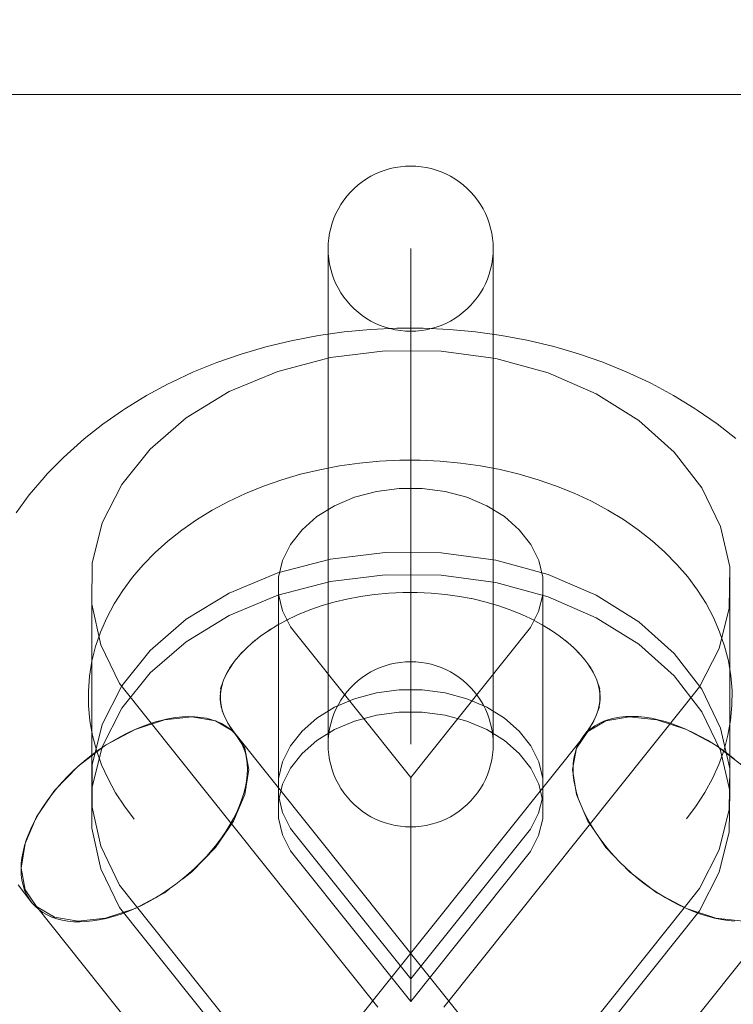
# Model space of a CAD drawing. Units: millimetres. Extents: x -687 to 7408, y -931 to 9353.
# Drawn here: x 2980 to 3023, y 4824 to 4883 of the extents above; entities that cross this region are included whole.
import ezdxf

# ---------------------------------------------------------------- set-up
doc = ezdxf.new("R2010")
doc.units = ezdxf.units.MM
for name, color, linetype, lineweight in [('2D Drafting - General_Pen_No__62', 7, 'Continuous', 20), ('Interior - Furniture _Pen_No__4', 7, 'Continuous', 20), ('Interior - Furniture _Pen_No__89', 7, 'Continuous', 20)]:
    doc.layers.add(name, color=color, linetype=linetype, lineweight=lineweight)
doc.layers.add('Dimensions', color=7, linetype='Continuous')
doc.layers.add('Interior - Furniture', color=7, linetype='Continuous')
doc.styles.get("Standard").update_dxf_attribs({"font": 'arial.ttf'})
doc.dimstyles.new('Leikkiset keinu', dxfattribs={"dimtxt": 150, "dimasz": 2.5, "dimexe": 0.06, "dimexo": 0.625, "dimtad": 0, "dimtih": 1, "dimtoh": 1, "dimdec": 0, "dimtxsty": 'Standard', "dimcen": 2.5, "dimadec": 0, "dimazin": 0, "dimtfac": 1, "dimtmove": 0, "dimatfit": 3, "dimfxl": 1, "dimarcsym": 0})

# ---------------------------------------------------------------- blocks, each defined once
blk = doc.blocks.new('00_VRkopa_Hsiena')
at = {"layer": 'Interior - Furniture _Pen_No__4', "linetype": 'Continuous'}
for p, q in [((1465.679, 776.731), (1464.598, 775.909)), ((1466.686, 776.557), (1465.385, 776.322)), ((1465.962, 776.507), (1465.655, 776.44)), ((1466.283, 776.548), (1465.962, 776.507)), ((1466.617, 776.561), (1466.283, 776.548)), ((1466.963, 776.548), (1466.617, 776.561)), ((1468.191, 776.322), (1466.686, 776.557)), ((1467.32, 776.507), (1466.963, 776.548)), ((1467.686, 776.44), (1467.32, 776.507)), ((1489.29, 776.062), (1488.202, 776.868)), ((1465.385, 776.322), (1464.376, 775.633)), ((1464.598, 775.909), (1464.381, 775.713)), ((1464.835, 776.08), (1464.598, 775.909)), ((1465.09, 776.226), (1464.835, 776.08)), ((1465.364, 776.346), (1465.09, 776.226)), ((1465.655, 776.44), (1465.364, 776.346)), ((1468.06, 776.346), (1467.686, 776.44)), ((1468.44, 776.226), (1468.06, 776.346)), ((1469.796, 775.633), (1468.191, 776.322)), ((1468.825, 776.08), (1468.44, 776.226)), ((1469.213, 775.909), (1468.825, 776.08)), ((1469.603, 775.713), (1469.213, 775.909)), ((1490.339, 775.165), (1489.29, 776.062)), ((1440.97, 756.921), (1464.376, 775.633)), ((1464.376, 775.633), (1463.727, 774.537)), ((1464.185, 775.494), (1464.01, 775.252)), ((1464.381, 775.713), (1464.185, 775.494)), ((1469.993, 775.494), (1469.603, 775.713)), ((1471.393, 774.537), (1469.796, 775.633)), ((1470.382, 775.252), (1469.993, 775.494)), ((1463.728, 774.703), (1463.622, 774.398)), ((1463.858, 774.988), (1463.728, 774.703)), ((1464.01, 775.252), (1463.858, 774.988)), ((1470.768, 774.988), (1470.382, 775.252)), ((1471.149, 774.703), (1470.768, 774.988)), ((1471.525, 774.398), (1471.149, 774.703)), ((1490.549, 774.976), (1490.339, 775.165)), ((1491.546, 773.999), (1490.549, 774.976)), ((1463.727, 774.537), (1463.484, 773.108)), ((1463.622, 774.398), (1463.54, 774.075)), ((1472.872, 773.108), (1471.393, 774.537)), ((1471.893, 774.075), (1471.525, 774.398)), ((1463.482, 773.735), (1463.448, 773.379)), ((1463.54, 774.075), (1463.482, 773.735)), ((1472.252, 773.735), (1471.893, 774.075)), ((1472.601, 773.379), (1472.252, 773.735)), ((1492.495, 772.939), (1491.546, 773.999)), ((1463.448, 773.379), (1463.439, 773.008)), ((1463.439, 773.008), (1463.454, 772.624)), ((1463.484, 773.108), (1463.661, 771.445)), ((1472.938, 773.008), (1472.601, 773.379)), ((1474.132, 771.445), (1472.872, 773.108)), ((1473.262, 772.624), (1472.938, 773.008)), ((1492.664, 772.746), (1492.495, 772.939)), ((1463.454, 772.624), (1463.493, 772.229)), ((1473.572, 772.229), (1473.262, 772.624)), ((1475.605, 772.395), (1474.709, 772.234)), ((1476.507, 772.48), (1475.605, 772.395)), ((1477.411, 772.487), (1476.507, 772.48)), ((1478.313, 772.416), (1477.411, 772.487)), ((1479.21, 772.269), (1478.313, 772.416)), ((1493.554, 771.618), (1492.664, 772.746)), ((1463.493, 772.229), (1463.557, 771.824)), ((1463.557, 771.824), (1463.645, 771.41)), ((1473.822, 771.996), (1472.949, 771.683)), ((1473.867, 771.824), (1473.572, 772.229)), ((1474.709, 772.234), (1473.822, 771.996)), ((1474.145, 771.41), (1473.867, 771.824)), ((1480.099, 772.044), (1479.21, 772.269)), ((1480.975, 771.745), (1480.099, 772.044)), ((1481.836, 771.37), (1480.975, 771.745)), ((1463.645, 771.41), (1463.757, 770.99)), ((1463.661, 771.445), (1464.249, 769.66)), ((1472.091, 771.296), (1471.253, 770.836)), ((1472.949, 771.683), (1472.091, 771.296)), ((1475.089, 769.66), (1474.132, 771.445)), ((1474.405, 770.99), (1474.145, 771.41)), ((1482.678, 770.923), (1481.836, 771.37)), ((1494.39, 770.415), (1493.554, 771.618)), ((1463.757, 770.99), (1463.892, 770.564)), ((1463.892, 770.564), (1464.049, 770.136)), ((1471.253, 770.836), (1470.438, 770.305)), ((1474.646, 770.564), (1474.405, 770.99)), ((1474.868, 770.136), (1474.646, 770.564)), ((1483.497, 770.405), (1482.678, 770.923)), ((1464.049, 770.136), (1464.229, 769.705)), ((1470.438, 770.305), (1469.649, 769.705)), ((1475.069, 769.705), (1474.868, 770.136)), ((1484.291, 769.817), (1483.497, 770.405)), ((1494.516, 770.228), (1494.39, 770.415)), ((1495.286, 768.97), (1494.516, 770.228)), ((1464.229, 769.705), (1464.43, 769.275)), ((1464.249, 769.66), (1465.205, 767.875)), ((1475.249, 769.275), (1475.069, 769.705)), ((1475.676, 767.875), (1475.089, 769.66)), ((1485.056, 769.163), (1484.291, 769.817)), ((1464.43, 769.275), (1464.652, 768.846)), ((1464.652, 768.846), (1464.893, 768.42)), ((1475.406, 768.846), (1475.249, 769.275)), ((1475.541, 768.42), (1475.406, 768.846)), ((1485.789, 768.444), (1485.056, 769.163)), ((1495.996, 767.648), (1495.286, 768.97)), ((1464.893, 768.42), (1465.153, 768)), ((1475.653, 768), (1475.541, 768.42)), ((1486.487, 767.664), (1485.789, 768.444)), ((1465.153, 768), (1465.431, 767.586)), ((1465.205, 767.875), (1465.424, 767.586)), ((1465.431, 767.586), (1465.726, 767.181)), ((1475.741, 767.586), (1475.653, 768)), ((1475.854, 766.212), (1475.676, 767.875)), ((1475.805, 767.181), (1475.741, 767.586)), ((1487.148, 766.826), (1486.487, 767.664)), ((1496.078, 767.475), (1495.996, 767.648)), ((1465.726, 767.181), (1466.036, 766.786)), ((1475.844, 766.786), (1475.805, 767.181)), ((1496.718, 766.111), (1496.078, 767.475)), ((1466.031, 766.786), (1466.466, 766.212)), ((1466.036, 766.786), (1466.36, 766.402)), ((1466.36, 766.402), (1466.697, 766.031)), ((1475.859, 766.402), (1475.844, 766.786)), ((1475.85, 766.031), (1475.859, 766.402)), ((1487.769, 765.933), (1487.148, 766.826)), ((1466.466, 766.212), (1467.945, 764.784)), ((1466.697, 766.031), (1467.046, 765.675)), ((1475.61, 764.784), (1475.854, 766.212)), ((1475.816, 765.675), (1475.85, 766.031)), ((1488.347, 764.988), (1487.769, 765.933)), ((1497.294, 764.696), (1496.718, 766.111)), ((1467.046, 765.675), (1467.405, 765.335)), ((1467.405, 765.335), (1467.773, 765.012)), ((1475.676, 765.012), (1475.758, 765.335)), ((1475.758, 765.335), (1475.816, 765.675)), ((1467.773, 765.012), (1468.149, 764.707)), ((1467.945, 764.784), (1469.541, 763.688)), ((1468.149, 764.707), (1468.53, 764.422)), ((1474.962, 763.688), (1475.61, 764.784)), ((1475.44, 764.422), (1475.57, 764.707)), ((1475.57, 764.707), (1475.676, 765.012)), ((1488.88, 763.996), (1488.347, 764.988)), ((1497.802, 763.234), (1497.294, 764.696)), ((1468.53, 764.422), (1468.916, 764.158)), ((1468.916, 764.158), (1469.305, 763.916)), ((1475.455, 764.03), (1474.951, 763.701)), ((1475.113, 763.916), (1475.288, 764.158)), ((1475.697, 764.155), (1475.186, 763.874)), ((1475.186, 763.874), (1475.455, 764.03)), ((1475.288, 764.158), (1475.44, 764.422)), ((1475.922, 764.256), (1475.697, 764.155)), ((1475.922, 764.256), (1476.22, 764.391)), ((1476.134, 764.333), (1475.922, 764.256)), ((1476.134, 764.338), (1476.449, 764.445)), ((1476.337, 764.393), (1476.134, 764.338)), ((1476.868, 764.498), (1476.337, 764.403)), ((1476.337, 764.403), (1476.664, 764.48)), ((1477.065, 764.501), (1476.533, 764.451)), ((1476.533, 764.451), (1476.868, 764.498)), ((1476.725, 764.485), (1477.065, 764.501)), ((1477.258, 764.489), (1476.725, 764.485)), ((1477.451, 764.464), (1476.918, 764.505)), ((1476.918, 764.505), (1477.258, 764.489)), ((1477.647, 764.423), (1477.115, 764.511)), ((1477.115, 764.511), (1477.451, 764.464)), ((1477.85, 764.367), (1477.32, 764.501)), ((1478.063, 764.293), (1477.535, 764.474)), ((1478.289, 764.195), (1478.063, 764.293)), ((1478.803, 763.927), (1478.289, 764.2)), ((1478.289, 764.2), (1478.582, 764.068)), ((1479.038, 763.763), (1478.532, 764.084)), ((1478.532, 764.084), (1478.803, 763.927)), ((1489.366, 762.961), (1488.88, 763.996)), ((1451.556, 744.976), (1474.962, 763.688)), ((1469.305, 763.916), (1469.695, 763.697)), ((1469.541, 763.688), (1471.147, 762.999)), ((1469.695, 763.697), (1470.085, 763.501)), ((1470.085, 763.501), (1470.473, 763.33)), ((1473.952, 762.999), (1474.962, 763.688)), ((1474.463, 763.33), (1474.7, 763.501)), ((1474.7, 763.501), (1474.917, 763.697)), ((1474.951, 763.692), (1474.7, 763.501)), ((1474.917, 763.697), (1475.113, 763.916)), ((1474.951, 763.701), (1475.196, 763.879)), ((1479.291, 763.572), (1478.792, 763.941)), ((1479.563, 763.34), (1479.291, 763.572)), ((1470.473, 763.33), (1470.858, 763.184)), ((1470.858, 763.184), (1471.238, 763.064)), ((1471.147, 762.999), (1472.651, 762.764)), ((1471.238, 763.064), (1471.612, 762.97)), ((1471.612, 762.97), (1471.978, 762.903)), ((1471.978, 762.903), (1472.335, 762.862)), ((1472.335, 762.862), (1472.681, 762.849)), ((1472.651, 762.764), (1473.952, 762.999)), ((1472.681, 762.849), (1473.015, 762.862)), ((1473.015, 762.862), (1473.336, 762.903)), ((1473.336, 762.903), (1473.643, 762.97)), ((1473.643, 762.97), (1473.934, 763.064)), ((1473.934, 763.064), (1474.207, 763.184)), ((1474.207, 763.184), (1474.463, 763.33)), ((1480.032, 762.889), (1479.563, 763.35)), ((1479.563, 763.35), (1479.772, 763.16)), ((1480.307, 762.582), (1480.032, 762.889)), ((1489.804, 761.885), (1489.366, 762.961)), ((1498.242, 761.732), (1497.802, 763.234)), ((1480.742, 762.034), (1480.31, 762.582)), ((1480.31, 762.582), (1480.479, 762.39)), ((1481.018, 761.638), (1480.742, 762.034)), ((1481.408, 761.007), (1481.022, 761.638)), ((1481.022, 761.638), (1481.148, 761.451)), ((1490.19, 760.774), (1489.804, 761.885)), ((1498.612, 760.194), (1498.242, 761.732)), ((1451.466, 761.02), (1474.962, 742.238)), ((1481.764, 760.344), (1481.408, 761.007)), ((1482.015, 759.81), (1481.682, 760.518)), ((1490.525, 759.633), (1490.19, 760.774)), ((1482.314, 759.074), (1482.015, 759.81)), ((1498.633, 760.101), (1498.612, 760.194)), ((1498.926, 758.556), (1498.633, 760.101)), ((1490.805, 758.465), (1490.525, 759.633)), ((1482.578, 758.315), (1482.314, 759.074)), ((1482.807, 757.534), (1482.578, 758.315)), ((1491.032, 757.275), (1490.805, 758.465)), ((1499.148, 756.988), (1498.926, 758.556)), ((1471.776, 757.344), (1472.056, 757.487)), ((1472.056, 757.487), (1472.344, 757.612)), ((1472.344, 757.612), (1472.64, 757.718)), ((1472.64, 757.718), (1472.941, 757.806)), ((1472.941, 757.806), (1473.248, 757.874)), ((1473.248, 757.874), (1473.558, 757.923)), ((1473.558, 757.923), (1473.871, 757.953)), ((1473.871, 757.953), (1474.185, 757.963)), ((1474.185, 757.963), (1474.223, 757.963)), ((1474.223, 757.963), (1474.321, 757.963)), ((1474.321, 757.963), (1474.477, 757.963)), ((1474.477, 757.963), (1474.692, 757.963)), ((1474.477, 757.954), (1474.499, 757.953)), ((1474.499, 757.953), (1474.811, 757.923)), ((1474.692, 757.963), (1474.963, 757.963)), ((1474.811, 757.923), (1475.121, 757.874)), ((1474.963, 757.963), (1475.291, 757.963)), ((1475.121, 757.874), (1475.428, 757.806)), ((1475.291, 757.963), (1475.673, 757.963)), ((1475.428, 757.806), (1475.73, 757.718)), ((1475.673, 757.963), (1476.109, 757.963)), ((1475.73, 757.718), (1476.025, 757.612)), ((1476.025, 757.612), (1476.313, 757.487)), ((1476.109, 757.963), (1476.597, 757.963)), ((1476.313, 757.487), (1476.593, 757.344)), ((1476.597, 757.963), (1477.134, 757.963)), ((1477.134, 757.963), (1477.718, 757.963)), ((1477.718, 757.963), (1478.348, 757.963)), ((1478.348, 757.963), (1479.021, 757.963)), ((1479.021, 757.963), (1479.734, 757.963)), ((1479.734, 757.963), (1480.484, 757.963)), ((1480.484, 757.963), (1481.268, 757.963)), ((1481.268, 757.963), (1482.084, 757.963)), ((1482.084, 757.963), (1482.928, 757.963)), ((1482.976, 756.828), (1482.807, 757.534)), ((1482.928, 757.963), (1483.796, 757.963)), ((1483.796, 757.963), (1484.686, 757.963)), ((1484.686, 757.963), (1485.593, 757.963)), ((1485.593, 757.963), (1486.515, 757.963)), ((1486.515, 757.963), (1487.447, 757.963)), ((1487.447, 757.963), (1488.386, 757.963)), ((1488.386, 757.963), (1489.328, 757.963)), ((1489.328, 757.963), (1490.269, 757.963)), ((1490.269, 757.963), (1491.207, 757.963)), ((1491.207, 757.963), (1492.136, 757.963)), ((1492.136, 757.963), (1493.053, 757.963)), ((1493.053, 757.963), (1493.956, 757.963)), ((1493.956, 757.963), (1494.839, 757.963)), ((1494.839, 757.963), (1495.7, 757.963)), ((1495.7, 757.963), (1496.536, 757.963)), ((1496.536, 757.963), (1497.342, 757.963)), ((1497.342, 757.963), (1498.117, 757.963)), ((1498.117, 757.963), (1498.856, 757.963)), ((1498.856, 757.963), (1499.556, 757.963)), ((1499.556, 757.963), (1500.216, 757.963)), ((1500.216, 757.963), (1500.833, 757.963)), ((1500.833, 757.963), (1501.403, 757.963)), ((1501.403, 757.963), (1501.925, 757.963)), ((1502.054, 757.487), (1501.775, 757.344)), ((1501.925, 757.963), (1502.397, 757.963)), ((1502.343, 757.612), (1502.054, 757.487)), ((1502.638, 757.718), (1502.343, 757.612)), ((1502.397, 757.963), (1502.817, 757.963)), ((1502.94, 757.806), (1502.638, 757.718)), ((1502.817, 757.963), (1503.183, 757.963)), ((1503.246, 757.874), (1502.94, 757.806)), ((1503.183, 757.963), (1503.494, 757.963)), ((1503.557, 757.923), (1503.246, 757.874)), ((1503.494, 757.963), (1503.748, 757.963)), ((1503.869, 757.953), (1503.557, 757.923)), ((1503.748, 757.963), (1503.944, 757.963)), ((1503.944, 757.955), (1503.869, 757.953)), ((1503.944, 757.963), (1504.083, 757.963)), ((1504.083, 757.963), (1504.163, 757.963)), ((1504.163, 757.963), (1504.183, 757.963)), ((1504.497, 757.953), (1504.183, 757.963)), ((1504.81, 757.923), (1504.497, 757.953)), ((1505.12, 757.874), (1504.81, 757.923)), ((1505.427, 757.806), (1505.12, 757.874)), ((1505.728, 757.718), (1505.427, 757.806)), ((1506.024, 757.612), (1505.728, 757.718)), ((1506.312, 757.487), (1506.024, 757.612)), ((1506.592, 757.344), (1506.312, 757.487)), ((1470.762, 756.608), (1470.998, 756.815)), ((1470.998, 756.815), (1471.246, 757.008)), ((1471.246, 757.008), (1471.506, 757.184)), ((1471.506, 757.184), (1471.776, 757.344)), ((1476.593, 757.344), (1476.864, 757.184)), ((1476.864, 757.184), (1477.123, 757.008)), ((1477.123, 757.008), (1477.372, 756.815)), ((1477.372, 756.815), (1477.607, 756.608)), ((1483.137, 755.995), (1482.978, 756.828)), ((1482.978, 756.828), (1482.999, 756.735)), ((1491.202, 756.068), (1491.032, 757.275)), ((1499.297, 755.405), (1499.148, 756.988)), ((1500.996, 756.815), (1500.761, 756.608)), ((1501.244, 757.008), (1500.996, 756.815)), ((1501.504, 757.184), (1501.244, 757.008)), ((1501.775, 757.344), (1501.504, 757.184)), ((1506.862, 757.184), (1506.592, 757.344)), ((1507.122, 757.008), (1506.862, 757.184)), ((1507.37, 756.815), (1507.122, 757.008)), ((1507.606, 756.608), (1507.37, 756.815)), ((1470.332, 756.15), (1470.54, 756.386)), ((1470.54, 756.386), (1470.762, 756.608)), ((1477.607, 756.608), (1477.829, 756.386)), ((1477.829, 756.386), (1478.037, 756.15)), ((1500.539, 756.386), (1500.331, 756.15)), ((1500.761, 756.608), (1500.539, 756.386)), ((1507.828, 756.386), (1507.606, 756.608)), ((1508.036, 756.15), (1507.828, 756.386)), ((1469.803, 755.372), (1469.963, 755.642)), ((1469.963, 755.642), (1470.14, 755.902)), ((1470.14, 755.902), (1470.332, 756.15)), ((1478.037, 756.15), (1478.229, 755.902)), ((1478.229, 755.902), (1478.406, 755.642)), ((1478.406, 755.642), (1478.566, 755.372)), ((1483.256, 755.149), (1483.137, 755.995)), ((1491.316, 754.85), (1491.202, 756.068)), ((1499.962, 755.642), (1499.802, 755.372)), ((1500.138, 755.902), (1499.962, 755.642)), ((1500.331, 756.15), (1500.138, 755.902)), ((1508.228, 755.902), (1508.036, 756.15)), ((1508.405, 755.642), (1508.228, 755.902)), ((1508.565, 755.372), (1508.405, 755.642)), ((1469.536, 754.803), (1469.661, 755.092)), ((1469.661, 755.092), (1469.803, 755.372)), ((1478.566, 755.372), (1478.709, 755.092)), ((1478.709, 755.092), (1478.833, 754.803)), ((1483.336, 754.294), (1483.256, 755.149)), ((1499.371, 753.812), (1499.297, 755.405)), ((1499.659, 755.092), (1499.535, 754.803)), ((1499.802, 755.372), (1499.659, 755.092)), ((1508.707, 755.092), (1508.565, 755.372)), ((1508.832, 754.803), (1508.707, 755.092)), ((1469.342, 754.206), (1469.43, 754.508)), ((1469.43, 754.508), (1469.536, 754.803)), ((1478.833, 754.803), (1478.94, 754.508)), ((1478.94, 754.508), (1479.027, 754.206)), ((1491.374, 753.623), (1491.316, 754.85)), ((1499.428, 754.508), (1499.341, 754.206)), ((1499.535, 754.803), (1499.428, 754.508)), ((1508.938, 754.508), (1508.832, 754.803)), ((1509.026, 754.206), (1508.938, 754.508)), ((1469.224, 753.589), (1469.273, 753.9)), ((1469.273, 753.9), (1469.342, 754.206)), ((1479.027, 754.206), (1479.096, 753.9)), ((1479.096, 753.9), (1479.145, 753.589)), ((1483.377, 753.435), (1483.336, 754.294)), ((1499.272, 753.9), (1499.223, 753.589)), ((1499.341, 754.206), (1499.272, 753.9)), ((1509.094, 753.9), (1509.026, 754.206)), ((1509.144, 753.589), (1509.094, 753.9)), ((1469.185, 752.963), (1469.195, 753.277)), ((1469.195, 753.277), (1469.224, 753.589)), ((1479.145, 753.589), (1479.174, 753.277)), ((1479.174, 753.277), (1479.184, 752.963)), ((1483.377, 752.574), (1483.377, 753.435)), ((1491.375, 752.394), (1491.374, 753.623)), ((1499.193, 753.277), (1499.183, 752.963)), ((1499.223, 753.589), (1499.193, 753.277)), ((1499.372, 752.215), (1499.371, 753.812)), ((1509.173, 753.277), (1509.144, 753.589)), ((1509.183, 752.963), (1509.173, 753.277)), ((1469.195, 752.649), (1469.185, 752.963)), ((1469.224, 752.336), (1469.195, 752.649)), ((1474.185, 752.963), (1474.223, 752.963)), ((1474.223, 752.963), (1474.321, 752.963)), ((1474.321, 752.963), (1474.477, 752.963)), ((1474.477, 752.963), (1474.692, 752.963)), ((1474.692, 752.963), (1474.963, 752.963)), ((1474.963, 752.963), (1475.291, 752.963)), ((1475.291, 752.963), (1475.673, 752.963)), ((1475.673, 752.963), (1476.109, 752.963)), ((1476.109, 752.963), (1476.597, 752.963)), ((1476.597, 752.963), (1477.134, 752.963)), ((1477.134, 752.963), (1477.718, 752.963)), ((1477.718, 752.963), (1478.348, 752.963)), ((1478.348, 752.963), (1479.021, 752.963)), ((1479.021, 752.963), (1479.734, 752.963)), ((1479.174, 752.649), (1479.145, 752.336)), ((1479.184, 752.963), (1479.174, 752.649)), ((1479.734, 752.963), (1480.484, 752.963)), ((1480.484, 752.963), (1481.268, 752.963)), ((1481.268, 752.963), (1482.084, 752.963)), ((1482.084, 752.963), (1482.928, 752.963)), ((1482.928, 752.963), (1483.796, 752.963)), ((1483.796, 752.963), (1484.686, 752.963)), ((1484.686, 752.963), (1485.593, 752.963)), ((1485.593, 752.963), (1486.515, 752.963)), ((1486.515, 752.963), (1487.447, 752.963)), ((1487.447, 752.963), (1488.386, 752.963)), ((1488.386, 752.963), (1489.328, 752.963)), ((1489.328, 752.963), (1490.269, 752.963)), ((1490.269, 752.963), (1491.207, 752.963)), ((1491.207, 752.963), (1492.136, 752.963)), ((1492.136, 752.963), (1493.053, 752.963)), ((1493.053, 752.963), (1493.956, 752.963)), ((1493.956, 752.963), (1494.839, 752.963)), ((1494.839, 752.963), (1495.7, 752.963)), ((1495.7, 752.963), (1496.536, 752.963)), ((1496.536, 752.963), (1497.342, 752.963)), ((1497.342, 752.963), (1498.117, 752.963)), ((1498.117, 752.963), (1498.856, 752.963)), ((1498.856, 752.963), (1499.556, 752.963)), ((1499.183, 752.963), (1499.193, 752.649)), ((1499.193, 752.649), (1499.223, 752.336)), ((1499.556, 752.963), (1500.216, 752.963)), ((1500.216, 752.963), (1500.833, 752.963)), ((1500.833, 752.963), (1501.403, 752.963)), ((1501.403, 752.963), (1501.925, 752.963)), ((1501.925, 752.963), (1502.397, 752.963)), ((1502.397, 752.963), (1502.817, 752.963)), ((1502.817, 752.963), (1503.183, 752.963)), ((1503.183, 752.963), (1503.494, 752.963)), ((1503.494, 752.963), (1503.748, 752.963)), ((1503.748, 752.963), (1503.944, 752.963)), ((1503.944, 752.963), (1504.083, 752.963)), ((1504.083, 752.963), (1504.163, 752.963)), ((1504.163, 752.963), (1504.183, 752.963)), ((1509.144, 752.336), (1509.173, 752.649)), ((1509.173, 752.649), (1509.183, 752.963)), ((1469.273, 752.026), (1469.224, 752.336)), ((1479.145, 752.336), (1479.096, 752.026)), ((1483.338, 751.714), (1483.377, 752.574)), ((1491.319, 751.168), (1491.375, 752.394)), ((1499.223, 752.336), (1499.272, 752.026)), ((1499.299, 750.622), (1499.372, 752.215)), ((1509.094, 752.026), (1509.144, 752.336)), ((1469.342, 751.719), (1469.273, 752.026)), ((1469.43, 751.418), (1469.342, 751.719)), ((1479.027, 751.719), (1478.94, 751.418)), ((1479.096, 752.026), (1479.027, 751.719)), ((1483.259, 750.859), (1483.338, 751.714)), ((1499.272, 752.026), (1499.341, 751.719)), ((1499.341, 751.719), (1499.428, 751.418)), ((1508.938, 751.418), (1509.026, 751.719)), ((1509.026, 751.719), (1509.094, 752.026)), ((1469.536, 751.122), (1469.43, 751.418)), ((1469.661, 750.834), (1469.536, 751.122)), ((1478.833, 751.122), (1478.709, 750.834)), ((1478.94, 751.418), (1478.833, 751.122)), ((1483.14, 750.013), (1483.259, 750.859)), ((1491.206, 749.949), (1491.319, 751.168)), ((1499.428, 751.418), (1499.535, 751.122)), ((1499.535, 751.122), (1499.659, 750.834)), ((1508.707, 750.834), (1508.832, 751.122)), ((1508.832, 751.122), (1508.938, 751.418)), ((1469.803, 750.554), (1469.661, 750.834)), ((1469.963, 750.284), (1469.803, 750.554)), ((1470.14, 750.024), (1469.963, 750.284)), ((1478.406, 750.284), (1478.229, 750.024)), ((1478.566, 750.554), (1478.406, 750.284)), ((1478.709, 750.834), (1478.566, 750.554)), ((1499.153, 749.038), (1499.299, 750.622)), ((1499.659, 750.834), (1499.802, 750.554)), ((1499.802, 750.554), (1499.962, 750.284)), ((1499.962, 750.284), (1500.138, 750.024)), ((1508.228, 750.024), (1508.405, 750.284)), ((1508.405, 750.284), (1508.565, 750.554)), ((1508.565, 750.554), (1508.707, 750.834)), ((1470.332, 749.776), (1470.14, 750.024)), ((1470.54, 749.54), (1470.332, 749.776)), ((1478.037, 749.776), (1477.829, 749.54)), ((1478.229, 750.024), (1478.037, 749.776)), ((1482.983, 749.179), (1483.14, 750.013)), ((1491.037, 748.742), (1491.206, 749.949)), ((1500.138, 750.024), (1500.331, 749.776)), ((1500.331, 749.776), (1500.539, 749.54)), ((1507.828, 749.54), (1508.036, 749.776)), ((1508.036, 749.776), (1508.228, 750.024)), ((1440.881, 749.076), (1464.376, 730.293)), ((1470.762, 749.318), (1470.54, 749.54)), ((1470.998, 749.11), (1470.762, 749.318)), ((1471.246, 748.918), (1470.998, 749.11)), ((1477.372, 749.11), (1477.123, 748.918)), ((1477.607, 749.318), (1477.372, 749.11)), ((1477.829, 749.54), (1477.607, 749.318)), ((1482.812, 748.473), (1482.981, 749.179)), ((1482.983, 749.179), (1483.003, 749.272)), ((1500.539, 749.54), (1500.761, 749.318)), ((1500.761, 749.318), (1500.996, 749.11)), ((1500.996, 749.11), (1501.244, 748.918)), ((1507.122, 748.918), (1507.37, 749.11)), ((1507.37, 749.11), (1507.606, 749.318)), ((1507.606, 749.318), (1507.828, 749.54)), ((1471.506, 748.741), (1471.246, 748.918)), ((1471.776, 748.581), (1471.506, 748.741)), ((1472.056, 748.439), (1471.776, 748.581)), ((1476.593, 748.581), (1476.313, 748.439)), ((1476.864, 748.741), (1476.593, 748.581)), ((1477.123, 748.918), (1476.864, 748.741)), ((1482.584, 747.691), (1482.812, 748.473)), ((1490.812, 747.552), (1491.037, 748.742)), ((1498.933, 747.47), (1499.153, 749.038)), ((1501.244, 748.918), (1501.504, 748.741)), ((1501.504, 748.741), (1501.775, 748.581)), ((1501.775, 748.581), (1502.054, 748.439)), ((1506.312, 748.439), (1506.592, 748.581)), ((1506.592, 748.581), (1506.862, 748.741)), ((1506.862, 748.741), (1507.122, 748.918)), ((1472.344, 748.314), (1472.056, 748.439)), ((1472.64, 748.208), (1472.344, 748.314)), ((1472.941, 748.12), (1472.64, 748.208)), ((1473.248, 748.051), (1472.941, 748.12)), ((1473.558, 748.002), (1473.248, 748.051)), ((1473.871, 747.973), (1473.558, 748.002)), ((1474.185, 747.963), (1473.871, 747.973)), ((1474.185, 747.963), (1474.223, 747.963)), ((1474.223, 747.963), (1474.321, 747.963)), ((1474.321, 747.963), (1474.477, 747.963)), ((1474.499, 747.973), (1474.477, 747.972)), ((1474.477, 747.963), (1474.692, 747.963)), ((1474.811, 748.002), (1474.499, 747.973)), ((1474.692, 747.963), (1474.963, 747.963)), ((1475.121, 748.051), (1474.811, 748.002)), ((1474.963, 747.963), (1475.291, 747.963)), ((1475.428, 748.12), (1475.121, 748.051)), ((1475.291, 747.963), (1475.673, 747.963)), ((1475.73, 748.208), (1475.428, 748.12)), ((1475.673, 747.963), (1476.109, 747.963)), ((1476.025, 748.314), (1475.73, 748.208)), ((1476.313, 748.439), (1476.025, 748.314)), ((1476.109, 747.963), (1476.597, 747.963)), ((1476.597, 747.963), (1477.134, 747.963)), ((1477.134, 747.963), (1477.718, 747.963)), ((1477.718, 747.963), (1478.348, 747.963)), ((1478.348, 747.963), (1479.021, 747.963)), ((1479.021, 747.963), (1479.734, 747.963)), ((1479.734, 747.963), (1480.484, 747.963)), ((1480.484, 747.963), (1481.268, 747.963)), ((1481.268, 747.963), (1482.084, 747.963)), ((1482.084, 747.963), (1482.928, 747.963)), ((1482.928, 747.963), (1483.796, 747.963)), ((1483.796, 747.963), (1484.686, 747.963)), ((1484.686, 747.963), (1485.593, 747.963)), ((1485.593, 747.963), (1486.515, 747.963)), ((1486.515, 747.963), (1487.447, 747.963)), ((1487.447, 747.963), (1488.386, 747.963)), ((1488.386, 747.963), (1489.328, 747.963)), ((1489.328, 747.963), (1490.269, 747.963)), ((1490.269, 747.963), (1491.207, 747.963)), ((1491.207, 747.963), (1492.136, 747.963)), ((1492.136, 747.963), (1493.053, 747.963)), ((1493.053, 747.963), (1493.956, 747.963)), ((1493.956, 747.963), (1494.839, 747.963)), ((1494.839, 747.963), (1495.7, 747.963)), ((1495.7, 747.963), (1496.536, 747.963)), ((1496.536, 747.963), (1497.342, 747.963)), ((1497.342, 747.963), (1498.117, 747.963)), ((1498.117, 747.963), (1498.856, 747.963)), ((1498.856, 747.963), (1499.556, 747.963)), ((1499.556, 747.963), (1500.216, 747.963)), ((1500.216, 747.963), (1500.833, 747.963)), ((1500.833, 747.963), (1501.403, 747.963)), ((1501.403, 747.963), (1501.925, 747.963)), ((1501.925, 747.963), (1502.397, 747.963)), ((1502.054, 748.439), (1502.343, 748.314)), ((1502.343, 748.314), (1502.638, 748.208)), ((1502.397, 747.963), (1502.817, 747.963)), ((1502.638, 748.208), (1502.94, 748.12)), ((1502.817, 747.963), (1503.183, 747.963)), ((1502.94, 748.12), (1503.246, 748.051)), ((1503.183, 747.963), (1503.494, 747.963)), ((1503.246, 748.051), (1503.557, 748.002)), ((1503.494, 747.963), (1503.748, 747.963)), ((1503.557, 748.002), (1503.869, 747.973)), ((1503.748, 747.963), (1503.944, 747.963)), ((1503.869, 747.973), (1503.944, 747.97)), ((1503.944, 747.963), (1504.083, 747.963)), ((1504.083, 747.963), (1504.163, 747.963)), ((1504.163, 747.963), (1504.183, 747.963)), ((1504.183, 747.963), (1504.497, 747.973)), ((1504.497, 747.973), (1504.81, 748.002)), ((1504.81, 748.002), (1505.12, 748.051)), ((1505.12, 748.051), (1505.427, 748.12)), ((1505.427, 748.12), (1505.728, 748.208)), ((1505.728, 748.208), (1506.024, 748.314)), ((1506.024, 748.314), (1506.312, 748.439)), ((1482.321, 746.931), (1482.584, 747.691)), ((1490.532, 746.383), (1490.812, 747.552)), ((1498.641, 745.924), (1498.933, 747.47)), ((1482.023, 746.195), (1482.321, 746.931)), ((1481.691, 745.486), (1482.023, 746.195)), ((1490.199, 745.241), (1490.532, 746.383)), ((1481.417, 744.996), (1481.68, 745.486)), ((1498.253, 744.294), (1498.62, 745.832)), ((1498.641, 745.924), (1498.62, 745.832)), ((1481.032, 744.364), (1481.417, 744.996)), ((1489.814, 744.129), (1490.199, 745.241)), ((1480.753, 743.966), (1481.028, 744.364)), ((1481.032, 744.364), (1481.158, 744.551)), ((1497.814, 742.79), (1498.253, 744.294)), ((1480.322, 743.418), (1480.753, 743.966)), ((1489.378, 743.053), (1489.814, 744.129)), ((1471.147, 742.926), (1472.651, 743.161)), ((1471.989, 743.074), (1472.346, 743.114)), ((1472.346, 743.114), (1472.693, 743.128)), ((1472.651, 743.161), (1473.952, 742.926)), ((1472.693, 743.128), (1473.027, 743.114)), ((1473.027, 743.114), (1473.348, 743.074)), ((1479.575, 742.648), (1480.044, 743.109)), ((1480.044, 743.109), (1480.319, 743.418)), ((1480.322, 743.418), (1480.491, 743.61)), ((1470.097, 742.475), (1470.485, 742.646)), ((1470.485, 742.642), (1471.147, 742.926)), ((1470.485, 742.646), (1470.87, 742.792)), ((1470.87, 742.792), (1471.25, 742.912)), ((1471.25, 742.912), (1471.623, 743.006)), ((1471.623, 743.006), (1471.989, 743.074)), ((1473.348, 743.074), (1473.655, 743.006)), ((1473.655, 743.006), (1473.946, 742.912)), ((1473.946, 742.912), (1474.22, 742.792)), ((1473.952, 742.926), (1474.962, 742.238)), ((1474.22, 742.792), (1474.476, 742.646)), ((1474.476, 742.646), (1474.713, 742.475)), ((1479.304, 742.424), (1479.575, 742.657)), ((1479.575, 742.648), (1479.784, 742.837)), ((1488.893, 742.016), (1489.378, 743.053)), ((1497.307, 741.327), (1497.814, 742.79)), ((1468.929, 741.817), (1469.541, 742.238)), ((1468.929, 741.817), (1469.318, 742.06)), ((1469.318, 742.06), (1469.707, 742.279)), ((1469.541, 742.238), (1470.097, 742.476)), ((1469.707, 742.279), (1470.097, 742.475)), ((1474.713, 742.475), (1474.964, 742.285)), ((1474.713, 742.475), (1474.93, 742.279)), ((1474.93, 742.279), (1475.126, 742.06)), ((1474.962, 742.238), (1475.61, 741.142)), ((1474.964, 742.276), (1475.468, 741.949)), ((1474.964, 742.276), (1475.209, 742.099)), ((1475.126, 742.06), (1475.301, 741.817)), ((1475.198, 742.105), (1475.71, 741.825)), ((1475.198, 742.105), (1475.468, 741.949)), ((1475.418, 741.957), (1475.935, 741.725)), ((1478.303, 741.793), (1478.816, 742.067)), ((1478.303, 741.793), (1478.595, 741.925)), ((1478.545, 741.91), (1479.051, 742.232)), ((1478.545, 741.91), (1478.816, 742.067)), ((1478.805, 742.054), (1479.304, 742.424)), ((1488.361, 741.023), (1488.893, 742.016)), ((1467.945, 741.142), (1468.544, 741.553)), ((1468.163, 741.268), (1468.544, 741.553)), ((1468.544, 741.553), (1468.929, 741.817)), ((1475.301, 741.817), (1475.454, 741.553)), ((1475.454, 741.553), (1475.583, 741.268)), ((1475.935, 741.725), (1476.148, 741.649)), ((1476.148, 741.644), (1476.35, 741.59)), ((1476.148, 741.644), (1476.462, 741.537)), ((1476.35, 741.581), (1476.882, 741.486)), ((1476.35, 741.581), (1476.677, 741.503)), ((1476.546, 741.533), (1477.079, 741.485)), ((1476.546, 741.533), (1476.882, 741.486)), ((1476.739, 741.5), (1477.272, 741.498)), ((1476.739, 741.5), (1477.079, 741.485)), ((1476.932, 741.482), (1477.465, 741.525)), ((1476.932, 741.482), (1477.272, 741.498)), ((1477.129, 741.477), (1477.661, 741.566)), ((1477.129, 741.477), (1477.465, 741.525)), ((1477.333, 741.488), (1477.864, 741.623)), ((1477.549, 741.516), (1478.077, 741.698)), ((1478.077, 741.698), (1478.303, 741.797)), ((1496.734, 739.911), (1497.307, 741.327)), ((1467.42, 740.635), (1467.945, 741.142)), ((1467.42, 740.64), (1467.788, 740.963)), ((1467.788, 740.963), (1468.163, 741.268)), ((1475.583, 741.268), (1475.69, 740.963)), ((1475.61, 741.142), (1475.854, 739.713)), ((1475.69, 740.963), (1475.773, 740.64)), ((1487.784, 740.077), (1488.361, 741.023)), ((1466.713, 739.942), (1467.061, 740.299)), ((1467.061, 740.299), (1467.42, 740.64)), ((1475.773, 740.64), (1475.831, 740.299)), ((1475.831, 740.299), (1475.865, 739.942)), ((1465.205, 738.05), (1466.466, 739.713)), ((1466.052, 739.187), (1466.376, 739.571)), ((1466.376, 739.571), (1466.713, 739.942)), ((1466.466, 739.713), (1466.713, 739.952)), ((1475.854, 739.713), (1475.676, 738.05)), ((1475.875, 739.571), (1475.861, 739.187)), ((1475.865, 739.942), (1475.875, 739.571)), ((1487.164, 739.182), (1487.784, 740.077)), ((1496.095, 738.546), (1496.734, 739.911)), ((1465.742, 738.792), (1466.052, 739.187)), ((1475.861, 739.187), (1475.821, 738.792)), ((1486.505, 738.343), (1487.164, 739.182)), ((1465.171, 737.972), (1465.448, 738.386)), ((1465.448, 738.386), (1465.742, 738.792)), ((1475.758, 738.386), (1475.671, 737.972)), ((1475.821, 738.792), (1475.758, 738.386)), ((1485.807, 737.561), (1486.505, 738.343)), ((1495.305, 737.05), (1496.013, 738.373)), ((1496.095, 738.546), (1496.013, 738.373)), ((1464.249, 736.265), (1465.205, 738.05)), ((1464.911, 737.551), (1465.171, 737.972)), ((1475.676, 738.05), (1475.089, 736.265)), ((1475.671, 737.972), (1475.56, 737.551)), ((1464.67, 737.125), (1464.911, 737.551)), ((1475.56, 737.551), (1475.425, 737.125)), ((1485.075, 736.841), (1485.807, 737.561)), ((1464.249, 736.265), (1464.449, 736.696)), ((1464.449, 736.696), (1464.67, 737.125)), ((1475.268, 736.696), (1475.089, 736.265)), ((1475.425, 737.125), (1475.268, 736.696)), ((1484.311, 736.185), (1485.075, 736.841)), ((1494.536, 735.79), (1495.305, 737.05)), ((1463.661, 734.48), (1464.249, 736.265)), ((1464.069, 735.834), (1464.249, 736.265)), ((1469.669, 736.265), (1470.458, 735.667)), ((1475.089, 736.265), (1474.132, 734.48)), ((1475.089, 736.265), (1474.888, 735.834)), ((1483.518, 735.596), (1484.311, 736.185)), ((1463.778, 734.979), (1463.912, 735.405)), ((1463.912, 735.405), (1464.069, 735.834)), ((1470.458, 735.667), (1471.274, 735.138)), ((1474.667, 735.405), (1474.426, 734.979)), ((1474.888, 735.834), (1474.667, 735.405)), ((1482.699, 735.076), (1483.518, 735.596)), ((1493.576, 734.399), (1494.41, 735.603)), ((1494.536, 735.79), (1494.41, 735.603)), ((1463.667, 734.559), (1463.778, 734.979)), ((1471.274, 735.138), (1472.113, 734.68)), ((1474.426, 734.979), (1474.167, 734.559)), ((1481.858, 734.627), (1482.699, 735.076)), ((1463.484, 732.817), (1463.661, 734.48)), ((1463.579, 734.145), (1463.667, 734.559)), ((1472.113, 734.68), (1472.971, 734.294)), ((1474.132, 734.48), (1472.872, 732.817)), ((1472.971, 734.294), (1473.845, 733.983)), ((1474.167, 734.559), (1473.889, 734.145)), ((1480.121, 733.949), (1480.997, 734.25)), ((1480.997, 734.25), (1481.858, 734.627)), ((1492.688, 733.268), (1493.576, 734.399)), ((1463.477, 733.343), (1463.516, 733.739)), ((1463.516, 733.739), (1463.579, 734.145)), ((1473.595, 733.739), (1473.286, 733.343)), ((1473.889, 734.145), (1473.595, 733.739)), ((1473.845, 733.983), (1474.732, 733.747)), ((1474.732, 733.747), (1475.628, 733.588)), ((1475.628, 733.588), (1476.53, 733.506)), ((1477.434, 733.501), (1478.336, 733.573)), ((1478.336, 733.573), (1479.233, 733.723)), ((1479.233, 733.723), (1480.121, 733.949)), ((1476.53, 733.506), (1477.434, 733.501))]:
    blk.add_line(p, q, dxfattribs=at)
at = {"layer": 'Interior - Furniture _Pen_No__89', "linetype": 'Continuous'}
for p, q in [((1466.657, 771.723), (1464.315, 770.593)), ((1466.657, 771.723), (1464.315, 770.593)), ((1468.012, 771.723), (1465.67, 770.593)), ((1469.107, 772.284), (1466.657, 771.723)), ((1469.107, 772.284), (1466.657, 771.723)), ((1470.463, 772.284), (1468.012, 771.723)), ((1471.592, 772.257), (1469.107, 772.284)), ((1470.463, 772.284), (1469.107, 772.284)), ((1471.592, 772.257), (1469.107, 772.284)), ((1482.658, 772.284), (1469.107, 772.284)), ((1472.947, 772.257), (1470.463, 772.284)), ((1474.036, 771.644), (1471.592, 772.257)), ((1474.036, 771.644), (1471.592, 772.257)), ((1475.391, 771.644), (1472.947, 772.257)), ((1480.208, 771.723), (1477.866, 770.593)), ((1482.658, 772.284), (1480.208, 771.723)), ((1485.143, 772.257), (1482.658, 772.284)), ((1487.586, 771.644), (1485.143, 772.257)), ((1476.364, 770.463), (1474.036, 771.644)), ((1476.364, 770.463), (1474.036, 771.644)), ((1477.719, 770.463), (1475.391, 771.644)), ((1489.915, 770.463), (1487.586, 771.644)), ((1464.315, 770.593), (1444.721, 754.963)), ((1464.315, 770.593), (1444.721, 754.963)), ((1465.67, 770.593), (1446.076, 754.963)), ((1477.866, 770.593), (1458.272, 754.963)), ((1478.506, 768.751), (1476.364, 770.463)), ((1478.506, 768.751), (1476.364, 770.463)), ((1479.861, 768.751), (1477.719, 770.463)), ((1492.057, 768.751), (1489.915, 770.463)), ((1480.397, 766.559), (1478.506, 768.751)), ((1480.397, 766.559), (1478.506, 768.751)), ((1481.752, 766.559), (1479.861, 768.751)), ((1493.947, 766.559), (1492.057, 768.751)), ((1481.979, 763.953), (1480.397, 766.559)), ((1481.979, 763.953), (1480.397, 766.559)), ((1483.334, 763.953), (1481.752, 766.559)), ((1495.529, 763.953), (1493.947, 766.559)), ((1483.204, 761.014), (1481.979, 763.953)), ((1483.204, 761.014), (1481.979, 763.953)), ((1484.559, 761.014), (1483.334, 763.953)), ((1496.755, 761.014), (1495.529, 763.953)), ((1484.036, 757.83), (1483.204, 761.014)), ((1484.036, 757.83), (1483.204, 761.014)), ((1485.391, 757.83), (1484.559, 761.014)), ((1497.586, 757.83), (1496.755, 761.014)), ((1467.741, 760.241), (1468.708, 760.72)), ((1467.741, 760.241), (1468.708, 760.72)), ((1468.708, 760.72), (1469.722, 760.963)), ((1468.708, 760.72), (1469.722, 760.963)), ((1469.096, 760.241), (1470.064, 760.72)), ((1469.722, 760.963), (1470.237, 760.963)), ((1469.722, 760.963), (1470.237, 760.963)), ((1470.064, 760.72), (1471.077, 760.963)), ((1470.237, 760.963), (1470.752, 760.963)), ((1470.237, 760.963), (1470.752, 760.963)), ((1470.752, 760.963), (1471.766, 760.72)), ((1472.107, 760.963), (1470.752, 760.963)), ((1470.752, 760.963), (1471.766, 760.72)), ((1484.302, 760.963), (1470.752, 760.963)), ((1471.766, 760.72), (1472.733, 760.241)), ((1471.766, 760.72), (1472.733, 760.241)), ((1472.107, 760.963), (1473.121, 760.72)), ((1473.121, 760.72), (1474.088, 760.241)), ((1481.291, 760.241), (1482.259, 760.72)), ((1482.259, 760.72), (1483.273, 760.963)), ((1484.302, 760.963), (1485.316, 760.72)), ((1485.316, 760.72), (1486.284, 760.241)), ((1458.628, 752.963), (1467.255, 759.859)), ((1458.628, 752.963), (1467.255, 759.859)), ((1459.983, 752.963), (1468.61, 759.859)), ((1467.255, 759.859), (1467.741, 760.241)), ((1467.255, 759.859), (1467.741, 760.241)), ((1468.61, 759.859), (1469.096, 760.241)), ((1472.179, 752.963), (1480.805, 759.859)), ((1472.733, 760.241), (1473.625, 759.541)), ((1472.733, 760.241), (1473.625, 759.541)), ((1474.088, 760.241), (1474.98, 759.541)), ((1480.805, 759.859), (1481.291, 760.241)), ((1486.284, 760.241), (1487.175, 759.541)), ((1473.625, 759.541), (1474.414, 758.641)), ((1473.625, 759.541), (1474.414, 758.641)), ((1474.98, 759.541), (1475.769, 758.641)), ((1487.175, 759.541), (1487.964, 758.641)), ((1474.414, 758.641), (1475.075, 757.569)), ((1474.414, 758.641), (1475.075, 757.569)), ((1475.769, 758.641), (1476.431, 757.569)), ((1487.964, 758.641), (1488.626, 757.569)), ((1475.075, 757.569), (1475.59, 756.357)), ((1475.075, 757.569), (1475.59, 756.357)), ((1476.431, 757.569), (1476.945, 756.357)), ((1484.448, 754.499), (1484.036, 757.83)), ((1484.448, 754.499), (1484.036, 757.83)), ((1485.803, 754.499), (1485.391, 757.83)), ((1488.626, 757.569), (1489.141, 756.357)), ((1497.998, 754.499), (1497.586, 757.83)), ((1475.59, 756.357), (1475.942, 755.041)), ((1475.59, 756.357), (1475.942, 755.041)), ((1476.945, 756.357), (1477.297, 755.041)), ((1489.141, 756.357), (1489.493, 755.041)), ((1475.942, 755.041), (1476.121, 753.663)), ((1475.942, 755.041), (1476.121, 753.663)), ((1477.297, 755.041), (1477.476, 753.663)), ((1489.493, 755.041), (1489.672, 753.663)), ((1484.428, 751.12), (1484.448, 754.499)), ((1484.428, 751.12), (1484.448, 754.499)), ((1485.783, 751.12), (1485.803, 754.499)), ((1497.978, 751.12), (1497.998, 754.499)), ((1476.121, 753.663), (1476.121, 752.263)), ((1476.121, 753.663), (1476.121, 752.263)), ((1477.476, 753.663), (1477.476, 752.263)), ((1489.672, 753.663), (1489.672, 752.263)), ((1467.699, 745.712), (1458.628, 752.963)), ((1459.983, 752.963), (1458.628, 752.963)), ((1467.699, 745.712), (1458.628, 752.963)), ((1472.179, 752.963), (1458.628, 752.963)), ((1469.054, 745.712), (1459.983, 752.963)), ((1481.249, 745.712), (1472.179, 752.963)), ((1476.121, 752.263), (1475.942, 750.884)), ((1476.121, 752.263), (1475.942, 750.884)), ((1477.476, 752.263), (1477.297, 750.884)), ((1489.672, 752.263), (1489.493, 750.884)), ((1444.721, 750.963), (1463.039, 736.319)), ((1444.721, 750.963), (1463.039, 736.319)), ((1446.076, 750.963), (1464.394, 736.319)), ((1458.272, 750.963), (1476.59, 736.319)), ((1475.942, 750.884), (1475.59, 749.569)), ((1475.942, 750.884), (1475.59, 749.569)), ((1477.297, 750.884), (1476.945, 749.569)), ((1483.977, 747.798), (1484.428, 751.12)), ((1483.977, 747.798), (1484.428, 751.12)), ((1485.332, 747.798), (1485.783, 751.12)), ((1489.493, 750.884), (1489.141, 749.569)), ((1497.527, 747.798), (1497.978, 751.12)), ((1475.59, 749.569), (1475.075, 748.357)), ((1475.59, 749.569), (1475.075, 748.357)), ((1476.945, 749.569), (1476.431, 748.357)), ((1489.141, 749.569), (1488.626, 748.357)), ((1475.075, 748.357), (1474.414, 747.284)), ((1475.075, 748.357), (1474.414, 747.284)), ((1476.431, 748.357), (1475.769, 747.284)), ((1488.626, 748.357), (1487.964, 747.284)), ((1474.414, 747.284), (1473.625, 746.385)), ((1474.414, 747.284), (1473.625, 746.385)), ((1475.769, 747.284), (1474.98, 746.385)), ((1483.109, 744.633), (1483.977, 747.798)), ((1483.109, 744.633), (1483.977, 747.798)), ((1484.464, 744.633), (1485.332, 747.798)), ((1487.964, 747.284), (1487.175, 746.385)), ((1496.659, 744.633), (1497.527, 747.798)), ((1473.625, 746.385), (1472.733, 745.685)), ((1473.625, 746.385), (1472.733, 745.685)), ((1474.98, 746.385), (1474.088, 745.685)), ((1487.175, 746.385), (1486.284, 745.685)), ((1468.663, 745.223), (1467.699, 745.712)), ((1468.663, 745.223), (1467.699, 745.712)), ((1470.018, 745.223), (1469.054, 745.712)), ((1472.733, 745.685), (1471.766, 745.206)), ((1472.733, 745.685), (1471.766, 745.206)), ((1474.088, 745.685), (1473.121, 745.206)), ((1482.214, 745.223), (1481.249, 745.712)), ((1486.284, 745.685), (1485.316, 745.206)), ((1469.676, 744.969), (1468.663, 745.223)), ((1469.676, 744.969), (1468.663, 745.223)), ((1470.237, 744.963), (1469.676, 744.969)), ((1470.237, 744.963), (1469.676, 744.969)), ((1471.031, 744.969), (1470.018, 745.223)), ((1470.752, 744.963), (1470.237, 744.963)), ((1470.752, 744.963), (1470.237, 744.963)), ((1471.766, 745.206), (1470.752, 744.963)), ((1471.766, 745.206), (1470.752, 744.963)), ((1472.107, 744.963), (1470.752, 744.963)), ((1484.302, 744.963), (1470.752, 744.963)), ((1473.121, 745.206), (1472.107, 744.963)), ((1483.226, 744.969), (1482.214, 745.223)), ((1483.788, 744.963), (1483.226, 744.969)), ((1485.316, 745.206), (1484.302, 744.963)), ((1481.849, 741.72), (1483.109, 744.633)), ((1481.849, 741.72), (1483.109, 744.633)), ((1483.204, 741.72), (1484.464, 744.633)), ((1495.4, 741.72), (1496.659, 744.633)), ((1480.237, 739.149), (1481.849, 741.72)), ((1480.237, 739.149), (1481.849, 741.72)), ((1481.592, 739.149), (1483.204, 741.72)), ((1493.787, 739.149), (1495.4, 741.72)), ((1478.321, 736.998), (1480.237, 739.149)), ((1478.321, 736.998), (1480.237, 739.149)), ((1479.676, 736.998), (1481.592, 739.149)), ((1491.871, 736.998), (1493.787, 739.149)), ((1476.159, 735.332), (1478.321, 736.998)), ((1476.159, 735.332), (1478.321, 736.998)), ((1477.514, 735.332), (1479.676, 736.998)), ((1489.709, 735.332), (1491.871, 736.998)), ((1463.039, 736.319), (1464.11, 735.463)), ((1463.039, 736.319), (1464.11, 735.463)), ((1464.394, 736.319), (1465.465, 735.463)), ((1476.59, 736.319), (1477.661, 735.463)), ((1464.11, 735.463), (1466.438, 734.282)), ((1464.11, 735.463), (1466.438, 734.282)), ((1465.465, 735.463), (1467.793, 734.282)), ((1477.661, 735.463), (1479.989, 734.282)), ((1473.817, 734.202), (1476.159, 735.332)), ((1473.817, 734.202), (1476.159, 735.332)), ((1475.172, 734.202), (1477.514, 735.332)), ((1487.368, 734.202), (1489.709, 735.332)), ((1466.438, 734.282), (1468.882, 733.669)), ((1466.438, 734.282), (1468.882, 733.669)), ((1467.793, 734.282), (1470.237, 733.669)), ((1471.367, 733.642), (1473.817, 734.202)), ((1471.367, 733.642), (1473.817, 734.202)), ((1472.722, 733.642), (1475.172, 734.202)), ((1479.989, 734.282), (1482.433, 733.669)), ((1484.917, 733.642), (1487.368, 734.202)), ((1468.882, 733.669), (1471.367, 733.642)), ((1468.882, 733.669), (1471.367, 733.642)), ((1470.237, 733.669), (1472.722, 733.642)), ((1472.722, 733.642), (1471.367, 733.642)), ((1484.917, 733.642), (1471.367, 733.642)), ((1482.433, 733.669), (1484.917, 733.642))]:
    blk.add_line(p, q, dxfattribs=at)
blk = doc.blocks.new('*D171')
at = {"layer": 'Defpoints', "color": 0}
for p in [(3003.466, 8243.655), (-459.497, 236.406), (4826.358, 236.406)]:
    blk.add_point(p, dxfattribs=at)
at = {"layer": 'Dimensions', "color": 0, "lineweight": -2}
for p, q in [((3002.841, 8243.655), (-459.557, 8243.655)), ((-459.497, 8241.155), (-459.497, 4317.231)), ((-459.497, 238.906), (-459.497, 4162.831)), ((4825.733, 236.406), (-459.557, 236.406))]:
    blk.add_line(p, q, dxfattribs=at)
at = {"layer": 'Dimensions', "color": 0}
for points in [[(-459.081, 8241.155), (-459.914, 8241.155), (-459.497, 8243.655)], [(-459.914, 238.906), (-459.081, 238.906), (-459.497, 236.406)]]:
    blk.add_solid(points, dxfattribs=at)
at = {"layer": 'Dimensions', "color": 0, "insert": (-459.497, 4240.031), "char_height": 150, "attachment_point": 5}
blk.add_mtext('8007', dxfattribs=at)
blk = doc.blocks.new('*D172')
at = {"layer": 'Defpoints', "color": 0}
for p in [(259.253, 4878.596), (7407.68, 2205.091), (7407.68, -832.35)]:
    blk.add_point(p, dxfattribs=at)
at = {"layer": 'Dimensions', "color": 0, "lineweight": -2}
for p, q in [((259.253, 4877.971), (259.253, -832.41)), ((7407.68, 2204.466), (7407.68, -832.41)), ((261.753, -832.35), (3609.566, -832.35)), ((7405.18, -832.35), (4057.366, -832.35))]:
    blk.add_line(p, q, dxfattribs=at)
at = {"layer": 'Dimensions', "color": 0}
for points in [[(261.753, -831.933), (261.753, -832.767), (259.253, -832.35)], [(7405.18, -832.767), (7405.18, -831.933), (7407.68, -832.35)]]:
    blk.add_solid(points, dxfattribs=at)
at = {"layer": 'Dimensions', "color": 0, "insert": (3833.466, -832.35), "char_height": 150, "attachment_point": 5}
blk.add_mtext('7148', dxfattribs=at)
blk = doc.blocks.new('*D173')
at = {"layer": 'Defpoints', "color": 0}
for p in [(2999.771, 6329.441), (1365.713, 2152.183), (4865.089, 2152.183)]:
    blk.add_point(p, dxfattribs=at)
at = {"layer": 'Dimensions', "color": 0, "lineweight": -2}
for p, q in [((2999.146, 6329.441), (1365.653, 6329.441)), ((1365.713, 6326.941), (1365.713, 4316.737)), ((1365.713, 2154.683), (1365.713, 4164.887)), ((4864.464, 2152.183), (1365.653, 2152.183))]:
    blk.add_line(p, q, dxfattribs=at)
at = {"layer": 'Dimensions', "color": 0}
for points in [[(1366.13, 6326.941), (1365.297, 6326.941), (1365.713, 6329.441)], [(1365.297, 2154.683), (1366.13, 2154.683), (1365.713, 2152.183)]]:
    blk.add_solid(points, dxfattribs=at)
at = {"layer": 'Dimensions', "color": 0, "insert": (1365.713, 4240.812), "char_height": 150, "attachment_point": 5}
blk.add_mtext('4177', dxfattribs=at)

msp = doc.modelspace()

# ---------------------------------------------------------------- linework, layer by layer
at = {"layer": '2D Drafting - General_Pen_No__62', "linetype": 'Continuous', "flags": 128}
for points in [[(2673.466, 4878.596), (3333.466, 4878.596), (3333.466, 5538.596), (2673.466, 5538.596)], [(3253.466, 4878.596), (3253.466, 5538.596), (2753.466, 5538.596), (2753.466, 4878.596)]]:
    msp.add_lwpolyline(points, close=True, dxfattribs=at)

# ---------------------------------------------------------------- block references
at = {"layer": 'Interior - Furniture', "color": 104, "linetype": 'Continuous', "lineweight": 20, "true_color": 0x029e21, "zscale": 1000, "rotation": 90}
msp.add_blockref('00_VRkopa_Hsiena', (3756.408, 3365.091), dxfattribs=at)

# ---------------------------------------------------------------- dimensions: what is measured, and where the dimension line sits
at = {"layer": 'Dimensions'}
for base, p1, p2, picture, middle in [((-459.497, 236.406), (3003.466, 8243.655), (4826.358, 236.406), '*D171', (-459.497, 4240.031)), ((1365.713, 2152.183), (2999.771, 6329.441, 1500), (4865.089, 2152.183), '*D173', (1365.713, 4240.812))]:
    dim = msp.add_linear_dim(base=base, p1=p1, p2=p2, angle=90, dimstyle='Leikkiset keinu', dxfattribs=at)
    dim.commit()
    dim.dimension.update_dxf_attribs({"geometry": picture, "text_midpoint": middle})
dim = msp.add_linear_dim(base=(7407.68, -832.35), p1=(259.253, 4878.596), p2=(7407.68, 2205.091), dimstyle='Leikkiset keinu', dxfattribs=at)
dim.commit()
dim.dimension.update_dxf_attribs({"geometry": '*D172', "text_midpoint": (3833.466, -832.35)})

doc.saveas('drawing.dxf')
